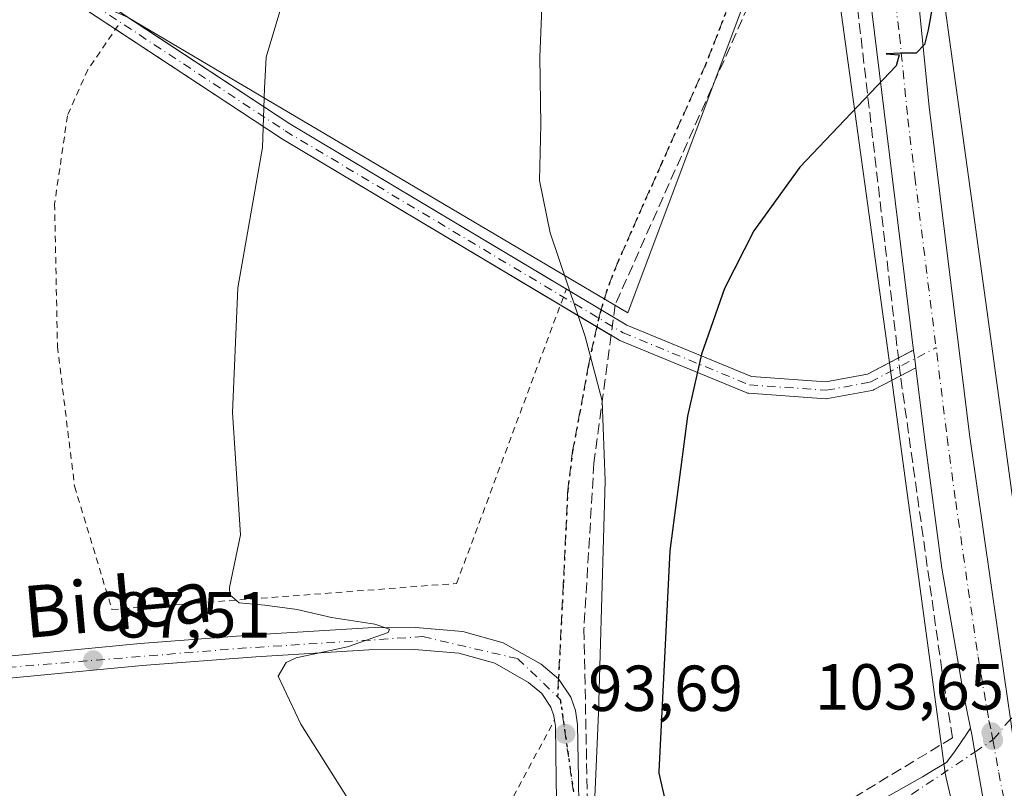
# Model space of a CAD drawing. Units: metres. Extents: x 619992 to 623434, y 4791957 to 4794301.
# Drawn here: x 621126 to 621278, y 4793187 to 4793306 of the extents above; entities that cross this region are included whole.
import ezdxf
from ezdxf.enums import TextEntityAlignment as Align

# ---------------------------------------------------------------- set-up
doc = ezdxf.new("R2010")
doc.units = ezdxf.units.M
doc.header["$MEASUREMENT"] = 0
for name, pattern in [('DGN Style 2', [1.6480167562047852, 0.988810053722871, -0.6592067024819142]), ('DGN Style 3', [2.307223458686699, 1.648016756204785, -0.6592067024819142]), ('DGN Style 4', [2.6384748266838614, 1.318413404963828, -0.6592067024819142, 0.001648016756204785, -0.6592067024819142]), ('DGN Style 5', [1.1536117293433497, 0.4944050268614355, -0.6592067024819142])]:
    doc.linetypes.add(name, pattern=pattern)
for name, color, linetype, lineweight in [('Alambrada', 7, 'DGN Style 2', 0), ('Camino Cxs', 7, 'Continuous', 0), ('Camino eje', 30, 'DGN Style 4', 13), ('Carretera de calzada única Cxs', 7, 'Continuous', 13), ('Carretera de calzada única eje', 7, 'DGN Style 4', 0), ('Cultivos herbáceos CxS', 92, 'Continuous', 0), ('Curva de nivel maestra', 30, 'Continuous', 30), ('Curva de nivel normal', 30, 'Continuous', 0), ('Núcleo urbano CxS', 7, 'Continuous', 0), ('Pista pavimentada Cxs', 135, 'Continuous', 0), ('Pista pavimentada eje', 135, 'DGN Style 4', 0), ('Prado CxS', 92, 'Continuous', 0), ('Punto de cota en terreno', 7, 'Continuous', 0), ('Ruta', 7, 'DGN Style 5', 30), ('Rótulo de punto de cota en terreno', 7, 'Continuous', 0), ('Senda', 7, 'DGN Style 3', 0), ('Senda no paivmentada conexión', 7, 'DGN Style 3', 0), ('Seto lineal', 92, 'DGN Style 3', 0), ('Texto cartográfico', 7, 'Continuous', 0)]:
    doc.layers.add(name, color=color, linetype=linetype, lineweight=lineweight)
doc.styles.add('Style-Arial', font='txt')

# ---------------------------------------------------------------- blocks, each defined once
blk = doc.blocks.new('5PATER')
at = {"layer": 'Cultivos herbáceos CxS', "linetype": 'Continuous', "lineweight": 0}
h = blk.add_hatch(color=51, dxfattribs=at)
edge = h.paths.add_edge_path()
edge.add_ellipse((0, 0), major_axis=(-0.1095731443231308, -0.1110710700762829), ratio=0.9994222409660322, start_angle=0, end_angle=360)
blk = doc.blocks.new('*U24')
at = {"layer": 'Carretera de calzada única Cxs', "color": 7, "linetype": 'Continuous', "lineweight": 13}
for points in [[(621263.4600999998, 4793318.3301, 101.4527999999991), (621266.0100999996, 4793292.620100001, 100.6784999999945), (621272.2401000002, 4793242.0801, 104.7807999999932), (621277.6297000004, 4793204.552300001, 103.8794000000053), (621278.5466999998, 4793198.1777, 103.9318000000058), (621279.1300999997, 4793194.100099999, 104.0044000000053), (621279.3425000003, 4793193.0175, 104.0369999999966), (621280.7801000001, 4793185.600099999, 104.1554999999935)], [(621274.3547, 4793185.840100001, 104.1117999999988), (621273.0730999997, 4793193.0889, 103.9722000000038), (621272.5856999997, 4793195.817500001, 103.8733000000066), (621272.4018999999, 4793196.7611, 103.8420000000042), (621271.3501000004, 4793201.8201, 103.6999999999971), (621267.9901000002, 4793221.4301, 102.8744000000006), (621265.3400999998, 4793241.190099999, 102.7299999999959), (621263.9607999995, 4793252.3671, 101.8956000000035), (621263.7906999999, 4793253.7459, 101.8751000000047), (621263.6320000002, 4793255.0319, 101.8693999999959), (621261.6601, 4793271.0101, 101.3727000000072), (621259.4501, 4793288.950099999, 101.0090000000055), (621254.2966999998, 4793330.863299999, 99.22669999999925)]]:
    blk.add_polyline3d(points, dxfattribs=at)

msp = doc.modelspace()

# ---------------------------------------------------------------- linework, layer by layer
at = {"layer": 'Alambrada', "color": 7, "linetype": 'DGN Style 2', "lineweight": 0}
for points in [[(621141.0100999996, 4793305.1801, 89.43910000000324), (621136.3400999998, 4793298.340100001, 89.19460000000254), (621133.1901000004, 4793291.2301, 88.98380000000179), (621131.2100999998, 4793277.6601, 88.81040000000212), (621131.6501000002, 4793255.6501, 88.87859999999637), (621134.2801000001, 4793234.090100001, 89.10529999999562), (621140.0500999996, 4793215.0701, 89.51330000000598), (621193.1700999998, 4793219.100099999, 109.3405000000057), (621210.1101000002, 4793264.550100001, 101.3178000000044)], [(621091.1722999997, 4793036.136600001, 80.73330000000715), (621120.9801000003, 4793029.720100001, 97.48979999999574), (621139.1401000004, 4793074.7301, 98.18339999999444), (621180.1001000004, 4793145.5701, 91.36590000000433), (621208.2600999996, 4793198.0101, 94.36900000000605)]]:
    msp.add_polyline3d(points, dxfattribs=at)
at = {"layer": 'Camino Cxs', "color": 7, "linetype": 'Continuous', "lineweight": 0, "extrusion": (-0.5382489866759091, -0.7989104266038037, 0.2683843486608061), "elevation": -4163727.494857936, "flags": 128}
msp.add_lwpolyline([(-2163127.474566719, 1160132.548064461), (-2163085.801579122, 1160134.094084997), (-2163036.204559325, 1160144.129775277)], dxfattribs=at)
at = {"layer": 'Camino Cxs', "color": 7, "linetype": 'Continuous', "lineweight": 0, "extrusion": (0.07007786225222812, -0.04620503859054827, 0.9964708664236019), "elevation": -177857.5842804695, "flags": 128}
msp.add_lwpolyline([(4343665.020343003, 2112469.019018196), (4343665.020343003, 2112479.210902313)], dxfattribs=at)
at = {"layer": 'Camino Cxs', "color": 7, "linetype": 'Continuous', "lineweight": 0, "extrusion": (-0.547822324496999, -0.8136145113938985, 0.1947360460520153), "elevation": -4240159.455630886, "flags": 128}
msp.add_lwpolyline([(-2161817.673609895, 841934.6276517939), (-2161867.777484781, 841920.726728115), (-2161867.835000472, 841920.7256327524), (-2161898.315963044, 841919.2032624057)], dxfattribs=at)
at = {"layer": 'Camino Cxs', "color": 7, "linetype": 'Continuous', "lineweight": 0, "extrusion": (-0.09634179172584396, 0.0575699980868187, 0.99368201880045), "elevation": 216200.4637601986, "flags": 128}
msp.add_lwpolyline([(-4433265.801846678, -1913295.158925821), (-4433265.801846678, -1913286.635518054)], dxfattribs=at)
at = {"layer": 'Camino Cxs', "color": 7, "linetype": 'Continuous', "lineweight": 0, "extrusion": (-0.1015148927249138, 0.0606606573948745, 0.992982885652855), "elevation": 227804.1882499517, "flags": 128}
msp.add_lwpolyline([(-4433271.291158308, -1911919.879037656), (-4433271.291158308, -1911929.050498973)], dxfattribs=at)
at = {"layer": 'Camino Cxs', "color": 7, "linetype": 'Continuous', "lineweight": 0, "extrusion": (0.9924630369883936, 0.1224917220437942, 0.003591412329487792), "elevation": 1203715.619892692, "flags": 128}
msp.add_lwpolyline([(4681056.29769877, -4221.170741409403), (4681057.686951606, -4221.191241541611), (4681058.982706865, -4221.196941578381)], dxfattribs=at)
at = {"layer": 'Camino Cxs', "color": 7, "linetype": 'Continuous', "lineweight": 0, "extrusion": (0.004049766837428572, 0.002122122374125244, 0.999989547937973), "elevation": 12789.73681376993, "flags": 128}
msp.add_lwpolyline([(621258.4535474062, 4793236.018663122), (621256.0900173805, 4793234.780160332)], dxfattribs=at)
at = {"layer": 'Camino Cxs', "color": 7, "linetype": 'Continuous', "lineweight": 0}
for points in [[(621128.9590999996, 4793315.3749, 90.08599999999569), (621167.4583000002, 4793289.990499999, 91.70160000000033), (621219.4216999998, 4793258.939300001, 102.6457999999984), (621238.6124999998, 4793251.012700001, 101.6350999999995), (621250.0888999999, 4793250.1929, 101.4262000000017), (621256.5060999999, 4793251.3961, 101.8267999999953), (621263.1873000005, 4793254.897299999, 101.8469999999943), (621263.3460999997, 4793254.967300001, 101.8554000000004), (621263.5648999996, 4793255.025900001, 101.866200000004), (621263.6320000002, 4793255.0319, 101.8693999999959), (621263.7906999999, 4793253.7459, 101.8751000000047), (621263.9607999995, 4793252.3671, 101.8956000000035), (621257.5405000001, 4793249.002699999, 102.1771000000008), (621257.3816999998, 4793248.932700001, 102.1692999999941), (621257.1765000002, 4793248.876499999, 102.1472000000067), (621250.3963000001, 4793247.6053, 101.4792000000016), (621250.1637000004, 4793247.5843, 101.4731000000029), (621250.0708999997, 4793247.5875, 101.4704999999958), (621238.2176999999, 4793248.4343, 101.599000000002), (621238.0120999999, 4793248.465700001, 101.6052000000054), (621237.8141000001, 4793248.5295, 101.6119000000035), (621218.3406999996, 4793256.572899999, 104.4397000000026), (621218.1785000004, 4793256.6535, 104.5696999999927), (621166.0998999998, 4793287.7733, 90.84299999999348), (621166.0513000004, 4793287.804099999, 90.84219999999914), (621127.5279000001, 4793313.204100001, 90.14650000000256)], [(621217.3662999999, 4793260.167500001, 102.3257000000012), (621219.4216999998, 4793258.939300001, 102.6457999999984), (621238.6124999998, 4793251.012700001, 101.6350999999995), (621250.0888999999, 4793250.1929, 101.4262000000017), (621256.5060999999, 4793251.3961, 101.8267999999953), (621261.2734000003, 4793253.894300001, 101.868100000007)], [(621261.5972999996, 4793251.128599999, 101.9078000000009), (621257.5405000001, 4793249.002699999, 102.1771000000008), (621257.3816999998, 4793248.932700001, 102.1692999999941), (621257.1765000002, 4793248.876499999, 102.1472000000067), (621250.3963000001, 4793247.6053, 101.4792000000016), (621250.1637000004, 4793247.5843, 101.4731000000029), (621250.0708999997, 4793247.5875, 101.4704999999958), (621238.2176999999, 4793248.4343, 101.599000000002), (621238.0120999999, 4793248.465700001, 101.6052000000054), (621237.8141000001, 4793248.5295, 101.6119000000035), (621218.3406999996, 4793256.572899999, 104.4397000000026), (621218.1785000004, 4793256.6535, 104.5696999999927), (621216.9903999995, 4793257.363500001, 105.5623999999953)], [(621261.2734000003, 4793253.894300001, 101.868100000007), (621263.1873000005, 4793254.897299999, 101.8469999999943), (621263.3460999997, 4793254.967300001, 101.8554000000004), (621263.5648999996, 4793255.025900001, 101.866200000004), (621263.6320000002, 4793255.0319, 101.8693999999959)]]:
    msp.add_polyline3d(points, dxfattribs=at)
at = {"layer": 'Camino eje', "color": 30, "linetype": 'DGN Style 4', "lineweight": 13}
msp.add_polyline3d([(621128.2434, 4793314.2894, 90.10970000000088), (621166.7668000003, 4793288.8893, 91.23970000000554), (621218.8369000005, 4793257.774300001, 103.8423999999941), (621238.3103, 4793249.730900001, 101.6206999999995), (621250.1635999996, 4793248.884199999, 101.4505999999965), (621256.9369999999, 4793250.154200001, 101.9890000000014), (621267.0816000003, 4793255.4702, 102.0157999999938)], dxfattribs=at)
at = {"layer": 'Carretera de calzada única Cxs', "color": 7, "linetype": 'Continuous', "lineweight": 13, "extrusion": (0.9922328584902006, 0.1228342391762346, 0.01963935381730274), "elevation": 1205216.024208448, "flags": 128}
msp.add_lwpolyline([(4680615.449829218, -23572.34095783294), (4680631.54924622, -23572.83768158352), (4680649.624853624, -23573.2015238109), (4680691.853666538, -23574.98416763069)], dxfattribs=at)
at = {"layer": 'Carretera de calzada única Cxs', "color": 7, "linetype": 'Continuous', "lineweight": 13, "extrusion": (0.9924630369883936, 0.1224917220437942, 0.003591412329487792), "elevation": 1203715.619892692, "flags": 128}
msp.add_lwpolyline([(4681056.29769877, -4221.170741409403), (4681057.686951606, -4221.191241541611), (4681058.982706865, -4221.196941578381)], dxfattribs=at)
at = {"layer": 'Carretera de calzada única Cxs', "color": 7, "linetype": 'Continuous', "lineweight": 13}
for points in [[(621261.3600000005, 4793335.4617, 99.2216000000044), (621263.4600999998, 4793318.3301, 101.4527999999991), (621266.0100999996, 4793292.620100001, 100.6784999999945), (621272.2401000002, 4793242.0801, 104.7807999999932), (621277.6297000004, 4793204.552300001, 103.8794000000053)], [(621272.4018999999, 4793196.7611, 103.8420000000042), (621271.3501000004, 4793201.8201, 103.6999999999971), (621267.9901000002, 4793221.4301, 102.8744000000006), (621265.3400999998, 4793241.190099999, 102.7299999999959), (621263.9607999995, 4793252.3671, 101.8956000000035)], [(621272.4018999999, 4793196.7611, 103.8420000000042), (621272.5856999997, 4793195.817500001, 103.8733000000066), (621273.0730999997, 4793193.0889, 103.9722000000038), (621274.3547, 4793185.840100001, 104.1117999999988)]]:
    msp.add_polyline3d(points, dxfattribs=at)
at = {"layer": 'Carretera de calzada única eje', "color": 7, "linetype": 'DGN Style 4', "lineweight": 0, "extrusion": (-0.006701006913657812, 0.03238820004406968, 0.9994529008433808), "elevation": 151183.6060517397, "flags": 128}
msp.add_lwpolyline([(-1579519.020624688, -4565410.784737905), (-1579519.020624688, -4565409.599522042)], dxfattribs=at)
at = {"layer": 'Carretera de calzada única eje', "color": 7, "linetype": 'DGN Style 4', "lineweight": 0}
for points in [[(621258.2138999999, 4793330.073899999, 99.16079999999783), (621258.5301000001, 4793327.5101, 99.27999999999884), (621261.4501, 4793303.640100001, 100.8757000000041), (621262.7301000003, 4793290.780099999, 100.4615000000049), (621263.8300999999, 4793281.8101, 100.7949999999983), (621268.7901, 4793241.630100001, 102.8591000000015), (621270.1101000002, 4793231.7501, 102.5868000000046), (621273.5601000005, 4793207.7601, 103.4616999999998), (621275.2401000002, 4793197.960100001, 103.790399999998), (621275.6201, 4793196.120100001, 103.8402999999962)], [(621275.8601000002, 4793194.960100001, 103.8794999999955), (621276.7401000002, 4793189.950099999, 104.0258999999933), (621277.5701000001, 4793185.700099999, 104.1477000000014), (621279.2001, 4793178.700099999, 104.3510999999999), (621280.6501000002, 4793172.8101, 104.4523999999947), (621282.4801000003, 4793167.0001, 104.5763000000006), (621284.0601000005, 4793161.0801, 106.3126999999949), (621286.3601000002, 4793154.7301, 106.2676999999967), (621288.6201, 4793148.5101, 104.9127000000008), (621291.3701, 4793141.890100001, 104.8233000000037), (621296.3201000001, 4793130.030099999, 104.8902999999991), (621302.6801000005, 4793117.3301, 104.7832000000053), (621304.2559000002, 4793114.024499999, 104.8371999999945)]]:
    msp.add_polyline3d(points, dxfattribs=at)
at = {"layer": 'Cultivos herbáceos CxS', "color": 92, "linetype": 'Continuous', "lineweight": 0}
msp.add_polyline3d([(621247.8901000004, 4793340.249100001, 97.70840000000317), (621247.9426999995, 4793339.867900001, 97.73739999999816), (621248.2763, 4793337.449300001, 97.91670000000158), (621250.6073000003, 4793320.550100001, 99.04720000000088), (621252.2949000001, 4793308.313300001, 99.75209999999788), (621237.3680999996, 4793308.312899999, 96.67309999999998), (621219.5963000003, 4793260.843699999, 96.30389999999898), (621142.4490999999, 4793306.447899999, 88.13180000000284), (621132.2657000005, 4793310.8958, 87.34320000000298), (621139.3076, 4793346.748199999, 86.78849999999511), (621142.6841000002, 4793364.7125, 86.30969999999797), (621148.3196999999, 4793397.8913, 86.36350000000675), (621149.2207000004, 4793399.326300001, 86.59299999999348), (621151.9301000005, 4793398.590100001, 86.8130999999994), (621170.5701000001, 4793393.5101, 88.9777000000031), (621170.7797999998, 4793394.9342, 89.00819999999658), (621171.9145999998, 4793394.636700001, 89.10860000000685), (621193.7834000001, 4793388.849500001, 92.54949999999371), (621191.8787000002, 4793373.226100001, 92.52499999999418), (621191.8487, 4793372.980900001, 92.52409999999509), (621190.5680999998, 4793362.475299999, 92.83759999999893), (621214.3664999995, 4793355.401699999, 95.18330000000424), (621239.4508999997, 4793344.470100001, 96.83960000000661)], close=True, dxfattribs=at)
msp.add_polyline3d([(621132.2657000005, 4793310.8958, 87.34320000000298), (621142.4490999999, 4793306.447899999, 88.13180000000284), (621219.5963000003, 4793260.843699999, 96.30389999999898), (621237.3680999996, 4793308.312899999, 96.67309999999998), (621252.2949000001, 4793308.313300001, 99.75209999999788)], dxfattribs=at)
at = {"layer": 'Curva de nivel maestra', "color": 30, "linetype": 'Continuous', "lineweight": 30, "elevation": 100, "flags": 128}
msp.add_lwpolyline([(621268.2000000002, 4793317.3201), (621265.8799999999, 4793304.5001), (621265.3300000001, 4793302.2301), (621264.04, 4793300.890100001), (621261.5899999999, 4793300.9001), (621259.4100000003, 4793300.800100001), (621261.3799999999, 4793300.620100001), (621260.9500000002, 4793298.920100001), (621246.0899999999, 4793283.3101), (621238.9900000002, 4793273.470100001), (621234.4600000001, 4793264.590100001), (621230.9500000002, 4793254.460100001), (621228.75, 4793244.9001), (621226.0499999998, 4793224.140100001), (621224.3700000001, 4793190.030099999), (621224.3700000001, 4793189.8101), (621226.7400000002, 4793179.4801)], dxfattribs=at)
at = {"layer": 'Curva de nivel normal', "color": 30, "linetype": 'Continuous', "lineweight": 0, "flags": 128}
for points, elevation in [([(621214.0199999996, 4793175.529999999), (621215.0599999996, 4793199.130000001), (621216.0899999999, 4793234.930000001), (621215.6200000001, 4793247.25), (621213, 4793257.180000001), (621207.5899999999, 4793273.17), (621205.9299999997, 4793281.24), (621206.1600000003, 4793289.9), (621206, 4793300.26), (621206.7199999997, 4793318.16)], 95), ([(621179.1299999999, 4793181.59), (621169.1399999997, 4793197.4), (621165.6699999999, 4793204.82), (621166.8799999999, 4793206.9), (621168.4600000001, 4793207.600000001), (621176.3600000005, 4793209.300000001), (621182.6299999999, 4793211.52), (621182.8499999996, 4793212.07), (621180.5499999998, 4793212.83), (621173.8899999997, 4793213.82), (621168.6100000005, 4793215.060000001), (621163.6100000005, 4793215.77), (621159.6799999997, 4793216.109999999), (621158.2199999997, 4793217.32), (621158.1799999997, 4793218.460000001), (621159.8799999999, 4793226.59), (621158.6200000001, 4793245.449999999), (621159.4400000004, 4793264.689999999), (621163.2800000003, 4793286.34), (621163.5599999996, 4793295.49), (621163.8399999999, 4793300.279999999), (621165.9199999999, 4793307.33)], 90)]:
    msp.add_lwpolyline(points, dxfattribs=dict(at, elevation=elevation))
at = {"layer": 'Núcleo urbano CxS', "color": 7, "linetype": 'Continuous', "lineweight": 0}
for points in [[(621256.8295, 4793393.033500001, 97.16000000000349), (621258.6331000002, 4793380.181500001, 97.69139999999607), (621260.1845000006, 4793368.2169, 98.0231000000058), (621264.1495000003, 4793339.4713, 99.28660000000673), (621266.4578, 4793322.736500001, 99.8573000000033), (621272.8210000005, 4793276.598900001, 101.0605000000069), (621275.4966000002, 4793257.1987, 102.2592000000004), (621275.4974999996, 4793257.1917, 102.2593000000052), (621275.4984999998, 4793257.184699999, 102.2595000000001), (621284.3189000003, 4793192.3873, 104.1235000000015), (621289.9175000006, 4793168.3555, 105.4018000000069)], [(621266.4578, 4793322.736500001, 99.8573000000033), (621272.8210000005, 4793276.598900001, 101.0605000000069), (621275.4966000002, 4793257.1987, 102.2592000000004), (621275.4974999996, 4793257.1917, 102.2593000000052), (621275.4984999998, 4793257.184699999, 102.2595000000001), (621284.3189000003, 4793192.3873, 104.1235000000015), (621289.9175000006, 4793168.3555, 105.4018000000069)], [(621274.4612999996, 4793164.181100001, 104.0715000000055), (621268.6508999999, 4793189.121900001, 103.7887999999948), (621268.5959000001, 4793189.376300001, 103.8108999999968), (621268.5153000001, 4793189.858100001, 103.8554000000004), (621259.6453, 4793255.019500001, 101.9100000000035), (621252.2949000001, 4793308.313300001, 99.75209999999788)], [(621252.2949000001, 4793308.313300001, 99.75209999999788), (621259.6453, 4793255.019500001, 101.9100000000035), (621268.5153000001, 4793189.858100001, 103.8554000000004), (621268.5959000001, 4793189.376300001, 103.8108999999968), (621268.6508999999, 4793189.121900001, 103.7887999999948), (621274.4612999996, 4793164.181100001, 104.0715000000055), (621274.5253, 4793163.9255, 104.082899999994), (621274.6772999996, 4793163.424699999, 104.1094000000012), (621274.7890999997, 4793163.115700001, 104.1285000000062), (621288.9798999997, 4793126.347100001, 104.4784999999974), (621289.0525000002, 4793126.166099999, 104.4707999999955), (621289.2685000002, 4793125.689300001, 104.453800000003), (621289.3198999995, 4793125.5869, 104.4508999999962), (621294.6067000004, 4793115.242500001, 104.1646999999939)]]:
    msp.add_polyline3d(points, dxfattribs=at)
at = {"layer": 'Pista pavimentada Cxs', "color": 135, "linetype": 'Continuous', "lineweight": 0}
for points in [[(621036.5601000005, 4793211.110099999, 78.18210000000545), (621037.8400999998, 4793209.5101, 78.37129999999888), (621040.0800999999, 4793208.4801, 79.4094999999943), (621043.5701000001, 4793207.4001, 80.69729999999981), (621047.0601000005, 4793206.3101, 81.25960000000487), (621052.6201, 4793204.850099999, 82.24770000000717), (621058.3201000001, 4793203.7501, 81.98099999999977), (621063.3601000002, 4793203.110099999, 82.87119999999413), (621068.4301000005, 4793203.040100001, 83.90640000000712), (621079.4401000004, 4793203.7401, 85.60289999999804), (621090.4501, 4793204.6501, 86.5005999999994), (621144.4001000002, 4793209.8301, 89.55680000000575), (621161.9700999996, 4793211.1801, 95.37189999999828), (621179.5401, 4793212.2601, 99.86849999999686), (621186.8400999998, 4793212.3101, 106.3245000000024), (621194.1300999997, 4793211.690099999, 108.596000000005), (621200.3601000002, 4793209.950099999, 107.6065999999992), (621206.2301000003, 4793206.630100001, 99.51080000000366), (621208.8800999997, 4793204.4101, 96.35069999999541), (621210.7701000003, 4793201.5801, 95.41719999999623), (621211.5100999996, 4793199.4901, 95.82259999999951), (621211.7901, 4793197.350099999, 96.01549999999406), (621211.9600999998, 4793188.940099999, 96.54970000000321), (621212.0500999996, 4793180.520099999, 96.25539999999455)], [(621090.4501, 4793204.6501, 86.5005999999994), (621144.4001000002, 4793209.8301, 89.55680000000575), (621161.9700999996, 4793211.1801, 95.37189999999828), (621179.5401, 4793212.2601, 99.86849999999686), (621186.8400999998, 4793212.3101, 106.3245000000024), (621194.1300999997, 4793211.690099999, 108.596000000005), (621200.3601000002, 4793209.950099999, 107.6065999999992), (621206.2301000003, 4793206.630100001, 99.51080000000366), (621208.8800999997, 4793204.4101, 96.35069999999541), (621210.7701000003, 4793201.5801, 95.41719999999623), (621211.5100999996, 4793199.4901, 95.82259999999951), (621211.7901, 4793197.350099999, 96.01549999999406), (621211.9600999998, 4793188.940099999, 96.54970000000321), (621212.0500999996, 4793180.520099999, 96.25539999999455)], [(621208.6201, 4793182.9301, 96.81160000000091), (621208.5500999996, 4793188.880100001, 94.54720000000088), (621208.4001000002, 4793197.090100001, 94.45119999999588), (621208.2701000003, 4793198.0101, 94.37360000000626), (621208.1801000005, 4793198.690099999, 94.30650000000605), (621207.7001, 4793200.040100001, 94.03170000000682), (621206.3201000001, 4793202.110099999, 93.85289999999804), (621204.2801000001, 4793203.8201, 96.13839999999618), (621199.0500999996, 4793206.780099999, 102.3058000000019), (621193.5201000003, 4793208.3201, 104.5341999999946), (621186.7001, 4793208.9001, 104.2231000000029), (621179.6501000002, 4793208.860099999, 97.76300000000629), (621162.2100999998, 4793207.780099999, 91.96300000000338), (621144.6901000004, 4793206.440099999, 88.35670000000391), (621117.7500999998, 4793203.860099999, 87.00479999999516)], [(621208.6201, 4793182.9301, 96.81160000000091), (621208.5500999996, 4793188.880100001, 94.54720000000088), (621208.4001000002, 4793197.090100001, 94.45119999999588), (621208.2701000003, 4793198.0101, 94.37360000000626), (621208.1801000005, 4793198.690099999, 94.30650000000605), (621207.7001, 4793200.040100001, 94.03170000000682), (621206.3201000001, 4793202.110099999, 93.85289999999804), (621204.2801000001, 4793203.8201, 96.13839999999618), (621199.0500999996, 4793206.780099999, 102.3058000000019), (621193.5201000003, 4793208.3201, 104.5341999999946), (621186.7001, 4793208.9001, 104.2231000000029), (621179.6501000002, 4793208.860099999, 97.76300000000629), (621162.2100999998, 4793207.780099999, 91.96300000000338), (621144.6901000004, 4793206.440099999, 88.35670000000391), (621117.7500999998, 4793203.860099999, 87.00479999999516)], [(621252.5301000001, 4793182.220100001, 101.7103000000061), (621264.9801000003, 4793189.290100001, 103.6566000000021), (621266.8400999998, 4793190.380100001, 103.7976000000053), (621268.6901000004, 4793191.460100001, 103.8948999999993), (621270.0401, 4793193.2601, 103.9563999999955), (621271.8000999996, 4793195.860099999, 103.892200000002), (621272.4018999999, 4793196.7611, 103.8420000000042), (621272.5856999997, 4793195.817500001, 103.8733000000066), (621273.0730999997, 4793193.0889, 103.9722000000038), (621274.3547, 4793185.840100001, 104.1117999999988)], [(621252.5301000001, 4793182.220100001, 101.7103000000061), (621264.9801000003, 4793189.290100001, 103.6566000000021), (621266.8400999998, 4793190.380100001, 103.7976000000053), (621268.6901000004, 4793191.460100001, 103.8948999999993), (621270.0401, 4793193.2601, 103.9563999999955), (621271.8000999996, 4793195.860099999, 103.892200000002), (621272.4018999999, 4793196.7611, 103.8420000000042)], [(621272.4018999999, 4793196.7611, 103.8420000000042), (621272.5856999997, 4793195.817500001, 103.8733000000066), (621273.0730999997, 4793193.0889, 103.9722000000038), (621274.3547, 4793185.840100001, 104.1117999999988)]]:
    msp.add_polyline3d(points, dxfattribs=at)
at = {"layer": 'Pista pavimentada eje', "color": 135, "linetype": 'DGN Style 4', "lineweight": 0, "extrusion": (-0.4225315536871777, 0.03438120996191334, 0.9056958753026618), "elevation": -97598.67109816094, "flags": 128}
msp.add_lwpolyline([(-4827793.044612115, 208736.3055041165), (-4827792.675219753, 208736.8070780233), (-4827778.242981298, 208740.4187022148), (-4827764.868071735, 208741.4309023088)], dxfattribs=at)
at = {"layer": 'Pista pavimentada eje', "color": 135, "linetype": 'DGN Style 4', "lineweight": 0}
for points in [[(621331.4253000002, 4793244.170299999, 116.4833999999973), (621330.5192999998, 4793242.9253, 115.6266999999934), (621328.1651, 4793239.670100001, 115.6793000000034), (621325.5800999999, 4793236.360099999, 113.3736000000063), (621323.6101000002, 4793232.5701, 112.0356000000029), (621320.8479000004, 4793229.407099999, 114.2054999999964), (621317.8101000005, 4793226.0601, 115.5837000000029), (621314.6001000004, 4793222.4301, 115.3699000000051), (621310.8305000003, 4793219.537500001, 113.357600000003), (621307.1639, 4793217.0997, 110.5776000000042), (621303.3000999996, 4793214.5701, 109.6104999999952), (621298.9650999998, 4793211.747500001, 108.456600000005), (621295.0421000002, 4793209.1985, 107.7780000000057), (621291.0100999996, 4793207.040100001, 106.267399999997), (621283.3701, 4793201.620100001, 105.3169000000053), (621279.5500999996, 4793198.9001, 104.1505999999936), (621278.5466999998, 4793198.1777, 103.9318000000058), (621275.8601000002, 4793194.960100001, 103.8794999999955)], [(621033.4801000003, 4793209.110099999, 77.41730000000098), (621042.6401000004, 4793206.4901, 80.30530000000726), (621059.6111000003, 4793201.854699999, 81.920100000003), (621067.4543000003, 4793200.7521, 83.36960000000545), (621075.3400999998, 4793201.0001, 84.60090000000491), (621121.2500999998, 4793205.920100001, 87.22520000000077), (621159.4501, 4793209.0601, 91.87870000000112), (621187.9600999998, 4793210.890100001, 106.0406999999977), (621202.6101000002, 4793207.4901, 103.9700000000012), (621208.7374999998, 4793201.6151, 94.45849999999336)], [(621211.0790999997, 4793173.154899999, 96.63129999999364), (621210.9901000002, 4793166.1601, 95.15320000000065), (621215.1700999998, 4793161.450099999, 95.27950000000419), (621224.0701000001, 4793164.3201, 96.86040000000503), (621240.0301000001, 4793172.170100001, 99.12720000000263), (621263.3101000005, 4793186.5601, 103.102899999998), (621273.0730999997, 4793193.0889, 103.9722000000038), (621275.8601000002, 4793194.960100001, 103.8794999999955)]]:
    msp.add_polyline3d(points, dxfattribs=at)
at = {"layer": 'Prado CxS', "color": 92, "linetype": 'Continuous', "lineweight": 0}
for points in [[(621256.8295, 4793393.033500001, 97.16000000000349), (621258.6331000002, 4793380.181500001, 97.69139999999607), (621260.1845000006, 4793368.2169, 98.0231000000058), (621264.1495000003, 4793339.4713, 99.28660000000673), (621266.4578, 4793322.736500001, 99.8573000000033), (621272.8210000005, 4793276.598900001, 101.0605000000069), (621275.4966000002, 4793257.1987, 102.2592000000004), (621275.4974999996, 4793257.1917, 102.2593000000052), (621275.4984999998, 4793257.184699999, 102.2595000000001), (621284.3189000003, 4793192.3873, 104.1235000000015), (621289.9175000006, 4793168.3555, 105.4018000000069)], [(621071.9771999996, 4793337.228900001, 83.625), (621132.2657000005, 4793310.8958, 87.34320000000298), (621142.4490999999, 4793306.447899999, 88.13180000000284), (621219.5963000003, 4793260.843699999, 96.30389999999898), (621237.3680999996, 4793308.312899999, 96.67309999999998), (621252.2949000001, 4793308.313300001, 99.75209999999788), (621259.6453, 4793255.019500001, 101.9100000000035), (621268.5153000001, 4793189.858100001, 103.8554000000004), (621268.5959000001, 4793189.376300001, 103.8108999999968), (621268.6508999999, 4793189.121900001, 103.7887999999948), (621274.4612999996, 4793164.181100001, 104.0715000000055)], [(621289.9175000006, 4793168.3555, 105.4018000000069), (621284.3189000003, 4793192.3873, 104.1235000000015), (621275.4984999998, 4793257.184699999, 102.2595000000001), (621275.4974999996, 4793257.1917, 102.2593000000052), (621275.4966000002, 4793257.1987, 102.2592000000004), (621272.8210000005, 4793276.598900001, 101.0605000000069), (621266.4578, 4793322.736500001, 99.8573000000033)], [(621132.2657000005, 4793310.8958, 87.34320000000298), (621142.4490999999, 4793306.447899999, 88.13180000000284), (621219.5963000003, 4793260.843699999, 96.30389999999898), (621237.3680999996, 4793308.312899999, 96.67309999999998), (621252.2949000001, 4793308.313300001, 99.75209999999788)], [(621252.2949000001, 4793308.313300001, 99.75209999999788), (621259.6453, 4793255.019500001, 101.9100000000035), (621268.5153000001, 4793189.858100001, 103.8554000000004), (621268.5959000001, 4793189.376300001, 103.8108999999968), (621268.6508999999, 4793189.121900001, 103.7887999999948), (621274.4612999996, 4793164.181100001, 104.0715000000055), (621274.5253, 4793163.9255, 104.082899999994), (621274.6772999996, 4793163.424699999, 104.1094000000012), (621274.7890999997, 4793163.115700001, 104.1285000000062), (621288.9798999997, 4793126.347100001, 104.4784999999974), (621289.0525000002, 4793126.166099999, 104.4707999999955), (621289.2685000002, 4793125.689300001, 104.453800000003), (621289.3198999995, 4793125.5869, 104.4508999999962), (621294.6067000004, 4793115.242500001, 104.1646999999939)]]:
    msp.add_polyline3d(points, dxfattribs=at)
at = {"layer": 'Ruta', "color": 7, "linetype": 'DGN Style 5', "lineweight": 30}
msp.add_polyline3d([(621235.0301000001, 4793308.090100001, 101.9637999999977), (621231.5701000001, 4793299.110099999, 98.21910000000207), (621224.8101000005, 4793283.950099999, 97.65320000000065), (621218.0701000001, 4793268.780099999, 97.04640000000654), (621216.3701, 4793264.4301, 99.26600000000326), (621215.4589999998, 4793261.3073, 103.0179000000062), (621215.0801999997, 4793259.9737, 104.7834000000003), (621214.7861000003, 4793258.6807, 106.4070999999967), (621213.5000999998, 4793252.770099999, 108.7183999999979), (621212.1801000005, 4793245.540100001, 110.0170000000071), (621211.0601000005, 4793239.550100001, 107.6098000000056), (621210.3201000001, 4793233.5101, 106.8558000000048), (621209.6201, 4793218.920100001, 113.769100000005), (621208.8800999997, 4793204.4101, 96.35069999999541), (621208.7374999998, 4793201.6151, 94.45849999999336), (621209.1601, 4793201.210100001, 94.67160000000149), (621211.2500999998, 4793186.5601, 96.20219999999972)], dxfattribs=at)
at = {"layer": 'Senda', "color": 7, "linetype": 'DGN Style 3', "lineweight": 0}
for points in [[(621249.9200999998, 4793334.790100001, 98.5564000000013), (621245.8000999996, 4793328.6601, 99.79090000000724), (621241.6801000005, 4793322.540100001, 98.78310000000056), (621238.5800999999, 4793317.0001, 99.22060000000056), (621235.0301000001, 4793308.090100001, 101.9637999999977), (621231.5701000001, 4793299.110099999, 98.21910000000207), (621224.8101000005, 4793283.950099999, 97.65320000000065), (621218.0701000001, 4793268.780099999, 97.04640000000654), (621216.3701, 4793264.4301, 99.26600000000326), (621215.4589999998, 4793261.3073, 103.0179000000062)], [(621214.7861000003, 4793258.6807, 106.4070999999967), (621213.5000999998, 4793252.770099999, 108.7183999999979), (621212.1801000005, 4793245.540100001, 110.0170000000071), (621211.0601000005, 4793239.550100001, 107.6098000000056), (621210.3201000001, 4793233.5101, 106.8558000000048), (621209.6201, 4793218.920100001, 113.769100000005), (621208.8800999997, 4793204.4101, 96.35069999999541)]]:
    msp.add_polyline3d(points, dxfattribs=at)
at = {"layer": 'Senda no paivmentada conexión', "color": 7, "linetype": 'DGN Style 3', "lineweight": 0, "extrusion": (0.6318206661708708, 0.5468938670950206, 0.5492811155804018), "elevation": 3013958.56327429, "flags": 128}
msp.add_lwpolyline([(3217593.986763193, -1981011.189363524), (3217593.214096638, -1981009.011266314), (3217592.441194605, -1981007.133538534)], dxfattribs=at)
at = {"layer": 'Senda no paivmentada conexión', "color": 7, "linetype": 'DGN Style 3', "lineweight": 0, "extrusion": (-0.02853937877107861, -0.5593798297230809, 0.8284200081832511), "elevation": -2698870.963427107, "flags": 128}
msp.add_lwpolyline([(376171.8637774993, 3991904.213614454), (376171.8637774992, 3991900.835333738)], dxfattribs=at)
at = {"layer": 'Seto lineal', "color": 92, "linetype": 'DGN Style 3', "lineweight": 0}
msp.add_polyline3d([(621238.1501000002, 4793308.190099999, 101.2731000000058), (621217.6201, 4793262.0601, 100.1708000000071), (621214.3501000004, 4793237.670100001, 102.3233000000037), (621212.8101000005, 4793212.0701, 105.9992999999959), (621213.6401000004, 4793170.270099999, 96.29630000000179), (621215.1901000004, 4793165.9901, 96.06729999999516), (621220.8201000001, 4793165.7401, 96.9771000000037), (621269.6401000004, 4793195.300100001, 103.9535000000033), (621267.9801000003, 4793205.7301, 103.736699999994), (621261.5900999998, 4793251.1801, 101.902900000001), (621253.1001000004, 4793323.940099999, 104.5648999999976)], dxfattribs=at)

# ---------------------------------------------------------------- block references
at = {"layer": 'Carretera de calzada única Cxs', "color": 7, "linetype": 'Continuous', "lineweight": 13}
msp.add_blockref('*U24', (0, 0), dxfattribs=at)
at = {"layer": 'Punto de cota en terreno', "color": 7, "linetype": 'Continuous', "lineweight": 0, "xscale": 10, "yscale": 10, "zscale": 10}
for p in [(621137.1600000003, 4793207.230000001, 87.50999999999476), (621209.9299999997, 4793195.9, 93.69000000000233), (621275.6299999999, 4793196.119999999, 103.6499999999942), (621275.8700000001, 4793194.960000001, 103.6999999999971)]:
    msp.add_blockref('5PATER', p, dxfattribs=at)

# ---------------------------------------------------------------- texts
at = {"layer": 'Rótulo de punto de cota en terreno', "color": 7, "linetype": 'Continuous', "lineweight": 0, "style": 'Style-Arial'}
for s, p in [('87,51', (621140.6878000004, 4793210.7578)), ('93,69', (621213.4578, 4793199.427800001)), ('103,65', (621248.4271999998, 4793199.647800001))]:
    msp.add_text(s, height=7.000000000000002, dxfattribs=at).set_placement(p)
at = {"layer": 'Texto cartográfico', "color": 7, "linetype": 'Continuous', "lineweight": 0, "style": 'Style-Arial'}
msp.add_text('Ugaldeko Bidea', height=8, rotation=5.151894623106599, dxfattribs=at).set_placement((621115.4409246073, 4793213.643948003), align=Align.MIDDLE_CENTER)

doc.saveas('drawing.dxf')
